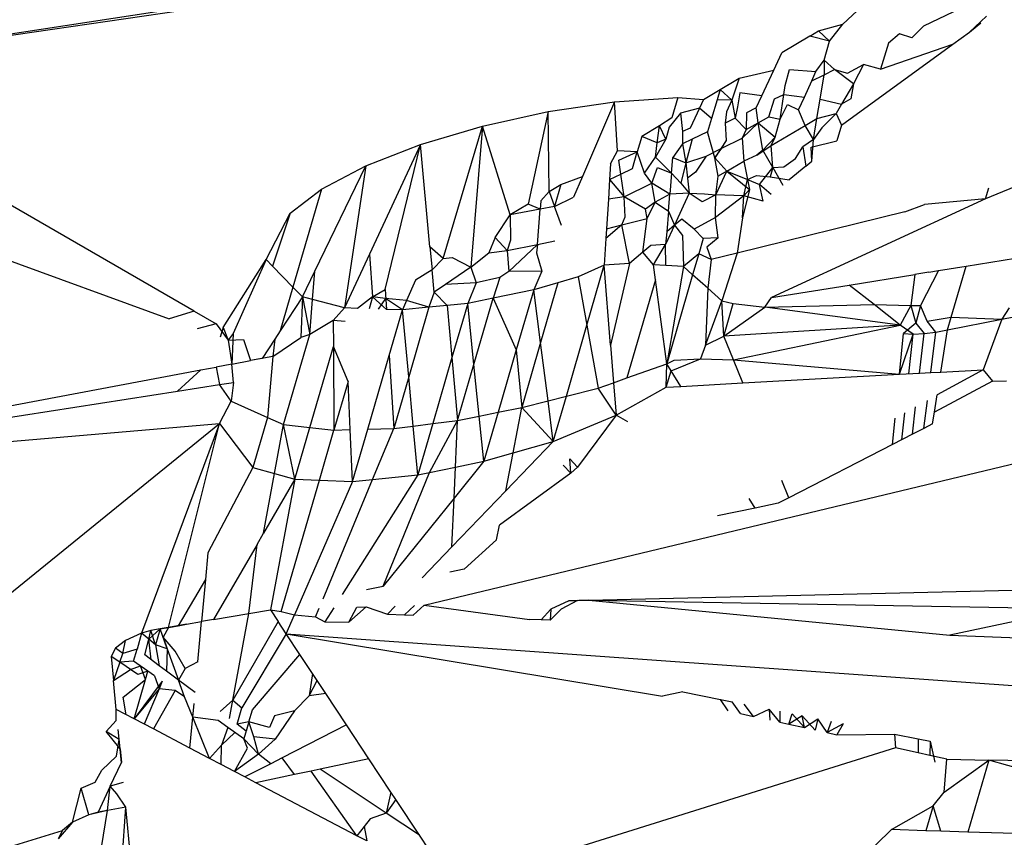
# Model space of a CAD drawing. Units: millimetres. Extents: x 23708 to 31629, y -2459 to 2524.
# Drawn here: x 26239 to 26242, y -589 to -586 of the extents above; entities that cross this region are included whole.
import ezdxf

# ---------------------------------------------------------------- set-up
doc = ezdxf.new("R2010")
doc.units = ezdxf.units.MM
doc.header["$MEASUREMENT"] = 0
doc.layers.add('Зона безопас', color=7, linetype='Continuous')
doc.layers.add('МАФЫ НАШИ', color=7, linetype='Continuous', lineweight=25)

# ---------------------------------------------------------------- blocks, each defined once
blk = doc.blocks.new('гнлгшд')
at = {"layer": 'МАФЫ НАШИ'}
for p, q in [((32011.6814, -2769.788), (32015.6248, -2769.1837)), ((32015.6159, -2769.2145), (32011.6814, -2769.788)), ((32015.6024, -2769.5395), (32015.3769, -2769.6477)), ((32015.1174, -2769.6411), (32015.1793, -2769.5832)), ((32015.5255, -2769.667), (32015.5803, -2769.6156)), ((32015.5255, -2769.667), (32015.5624, -2769.6368)), ((32015.0113, -2769.6797), (32015.0393, -2769.663)), ((32015.0393, -2769.663), (32015.1174, -2769.6411)), ((32015.0393, -2769.663), (32015.0747, -2769.6959)), ((32015.0747, -2769.6959), (32015.1174, -2769.6411)), ((32015.3769, -2769.6477), (32015.3398, -2769.6849)), ((32015.4715, -2769.7062), (32015.5255, -2769.667)), ((32015.0113, -2769.6797), (32014.9208, -2769.7337)), ((32015.0747, -2769.6959), (32015.0113, -2769.6797)), ((32015.0569, -2769.7572), (32015.0747, -2769.6959)), ((32015.2643, -2769.7028), (32015.239, -2769.7859)), ((32015.2999, -2769.6725), (32015.2643, -2769.7028)), ((32015.3398, -2769.6849), (32015.2999, -2769.6725)), ((32014.8948, -2769.7895), (32014.9208, -2769.7337)), ((32015.1127, -2769.9668), (32015.4715, -2769.7062)), ((32015.239, -2769.7859), (32015.4715, -2769.7062)), ((32015.0308, -2769.7937), (32015.0569, -2769.7572)), ((32015.091, -2769.7875), (32015.0569, -2769.7572)), ((32015.0569, -2769.7572), (32015.057, -2769.8042)), ((32014.7833, -2769.8157), (32014.8948, -2769.7895)), ((32014.8564, -2769.8722), (32014.8948, -2769.7895)), ((32014.9316, -2769.8384), (32014.9457, -2769.7876)), ((32014.9457, -2769.7876), (32015.0308, -2769.7937)), ((32015.0174, -2769.8235), (32015.0308, -2769.7937)), ((32015.057, -2769.8042), (32015.091, -2769.7875)), ((32015.1514, -2769.8335), (32015.091, -2769.7875)), ((32015.091, -2769.7875), (32015.1325, -2769.7996)), ((32015.1325, -2769.7996), (32015.184, -2769.7712)), ((32015.184, -2769.7712), (32015.1514, -2769.8335)), ((32015.239, -2769.7859), (32015.184, -2769.7712)), ((32014.7221, -2769.8522), (32014.7833, -2769.8157)), ((32014.7833, -2769.8157), (32014.7597, -2769.8859)), ((32014.9936, -2769.8766), (32015.0174, -2769.8235)), ((32015.0174, -2769.8235), (32015.057, -2769.8042)), ((32015.0441, -2769.8831), (32015.057, -2769.8042)), ((32014.6692, -2769.8837), (32014.7221, -2769.8522)), ((32014.7221, -2769.8522), (32014.7124, -2769.885)), ((32014.7221, -2769.8522), (32014.7542, -2769.833)), ((32014.7221, -2769.8522), (32014.7597, -2769.8859)), ((32014.7853, -2769.8626), (32014.7783, -2769.9074)), ((32014.8564, -2769.8722), (32014.7853, -2769.8626)), ((32014.9272, -2769.8676), (32014.9316, -2769.8384)), ((32015.1514, -2769.8335), (32015.1137, -2769.8988)), ((32015.1514, -2769.8335), (32015.1437, -2769.8813)), ((32014.168, -2769.9229), (32014.3826, -2769.891)), ((32014.3826, -2769.891), (32014.2788, -2770.1323)), ((32014.3826, -2769.891), (32014.5864, -2769.8775)), ((32014.3921, -2770.0491), (32014.3826, -2769.891)), ((32014.5864, -2769.8775), (32014.5672, -2769.9432)), ((32014.5864, -2769.8775), (32014.6692, -2769.8837)), ((32014.6692, -2769.8837), (32014.656, -2769.9116)), ((32014.7124, -2769.885), (32014.6945, -2769.9451)), ((32014.7597, -2769.8859), (32014.7124, -2769.885)), ((32014.7597, -2769.8859), (32014.7427, -2769.9234)), ((32014.7597, -2769.8859), (32014.7712, -2769.9439)), ((32014.8384, -2769.911), (32014.8564, -2769.8722)), ((32014.8793, -2769.9398), (32014.8975, -2769.8821)), ((32014.8975, -2769.8821), (32014.9272, -2769.8676)), ((32014.9152, -2769.9474), (32014.9272, -2769.8676)), ((32014.9272, -2769.8676), (32014.9936, -2769.8766)), ((32014.9752, -2769.9175), (32014.9936, -2769.8766)), ((32015.0339, -2769.9454), (32015.0441, -2769.8831)), ((32015.0441, -2769.8831), (32015.1137, -2769.8988)), ((32015.1437, -2769.8813), (32015.1137, -2769.8988)), ((32013.957, -2769.9693), (32014.168, -2769.9229)), ((32014.168, -2769.9229), (32014.1044, -2770.2207)), ((32014.1718, -2770.1805), (32014.168, -2769.9229)), ((32014.656, -2769.9116), (32014.5949, -2769.9281)), ((32014.656, -2769.9116), (32014.6255, -2769.9762)), ((32014.6945, -2769.9451), (32014.656, -2769.9116)), ((32014.7427, -2769.9234), (32014.738, -2769.9601)), ((32014.7783, -2769.9074), (32014.7712, -2769.9439)), ((32014.8384, -2769.911), (32014.807, -2769.9264)), ((32014.845, -2769.9588), (32014.8384, -2769.911)), ((32014.9152, -2769.9474), (32014.9393, -2769.8996)), ((32014.9393, -2769.8996), (32014.9752, -2769.9175)), ((32014.9958, -2769.9677), (32014.9752, -2769.9175)), ((32015.1137, -2769.8988), (32015.0964, -2769.9286)), ((32014.5672, -2769.9432), (32014.5271, -2769.9685)), ((32014.5949, -2769.9281), (32014.5586, -2769.9728)), ((32014.5949, -2769.9281), (32014.6014, -2769.987)), ((32014.6945, -2769.9451), (32014.6819, -2769.9876)), ((32014.7712, -2769.9439), (32014.738, -2769.9601)), ((32014.7712, -2769.9439), (32014.8062, -2769.9803)), ((32014.807, -2769.9264), (32014.8062, -2769.9803)), ((32014.845, -2769.9588), (32014.8793, -2769.9398)), ((32014.8793, -2769.9398), (32014.9152, -2769.9474)), ((32014.8991, -2770.0051), (32014.9152, -2769.9474)), ((32014.9958, -2769.9677), (32015.0339, -2769.9454)), ((32015.0229, -2770.0128), (32015.0339, -2769.9454)), ((32015.0339, -2769.9454), (32015.0964, -2769.9286)), ((32015.0964, -2769.9286), (32015.0496, -2769.9755)), ((32015.0964, -2769.9286), (32015.1127, -2769.9668)), ((32013.7568, -2770.0291), (32013.957, -2769.9693)), ((32013.83, -2770.396), (32013.957, -2769.9693)), ((32013.957, -2769.9693), (32013.919, -2770.4243)), ((32014.0461, -2770.2555), (32013.957, -2769.9693)), ((32014.5271, -2769.9685), (32014.4699, -2770.0027)), ((32014.5198, -2770.0238), (32014.5271, -2769.9685)), ((32014.5474, -2770.0113), (32014.5271, -2769.9685)), ((32014.5586, -2769.9728), (32014.5474, -2770.0113)), ((32014.6255, -2769.9762), (32014.6014, -2769.987)), ((32014.6014, -2769.987), (32014.6015, -2770.0269)), ((32014.6819, -2769.9876), (32014.6322, -2770.0119)), ((32014.7056, -2770.0721), (32014.6819, -2769.9876)), ((32014.738, -2769.9601), (32014.7418, -2770.016)), ((32014.7932, -2770.0083), (32014.845, -2769.9588)), ((32014.8062, -2769.9803), (32014.7932, -2770.0083)), ((32014.8062, -2769.9803), (32014.845, -2769.9588)), ((32014.8598, -2770.0471), (32014.845, -2769.9588)), ((32014.845, -2769.9588), (32014.8991, -2770.0051)), ((32014.8862, -2770.0317), (32014.9958, -2769.9677)), ((32015.0229, -2770.0128), (32014.9958, -2769.9677)), ((32015.0496, -2769.9755), (32015.0229, -2770.0128)), ((32015.1127, -2769.9668), (32015.0982, -2770.017)), ((32014.4699, -2770.0027), (32014.4553, -2770.0528)), ((32014.5198, -2770.0238), (32014.4699, -2770.0027)), ((32014.5474, -2770.0113), (32014.5137, -2770.0698)), ((32014.5474, -2770.0113), (32014.5198, -2770.0238)), ((32014.6322, -2770.0119), (32014.6015, -2770.0269)), ((32014.6322, -2770.0119), (32014.6123, -2770.0876)), ((32014.7418, -2770.016), (32014.7056, -2770.0721)), ((32014.7277, -2770.041), (32014.7932, -2770.0083)), ((32014.7277, -2770.041), (32014.7418, -2770.016)), ((32014.7932, -2770.0083), (32014.7988, -2770.0827)), ((32014.8991, -2770.0051), (32014.8598, -2770.0471)), ((32014.8862, -2770.0317), (32014.8991, -2770.0051)), ((32015.0229, -2770.0128), (32014.9891, -2770.0361)), ((32015.0158, -2770.0372), (32015.0982, -2770.017)), ((32015.0176, -2770.083), (32015.0229, -2770.0128)), ((32013.581, -2770.0977), (32013.7568, -2770.0291)), ((32013.7568, -2770.0291), (32013.5931, -2770.3825)), ((32013.6433, -2770.4958), (32013.7568, -2770.0291)), ((32013.7878, -2770.358), (32013.7568, -2770.0291)), ((32014.3697, -2770.0914), (32014.3921, -2770.0491)), ((32014.4553, -2770.0528), (32014.3921, -2770.0491)), ((32014.3964, -2770.0794), (32014.4553, -2770.0528)), ((32014.4399, -2770.1059), (32014.4553, -2770.0528)), ((32014.479, -2770.1214), (32014.4553, -2770.0528)), ((32014.5137, -2770.0698), (32014.5198, -2770.0238)), ((32014.6015, -2770.0269), (32014.5702, -2770.0709)), ((32014.6015, -2770.0269), (32014.6123, -2770.0876)), ((32014.6773, -2770.0661), (32014.7277, -2770.041)), ((32014.7056, -2770.0721), (32014.7277, -2770.041)), ((32014.8402, -2770.0637), (32014.8862, -2770.0317)), ((32014.8598, -2770.0471), (32014.8402, -2770.0637)), ((32014.8918, -2770.1033), (32014.8598, -2770.0471)), ((32014.8918, -2770.1033), (32014.8862, -2770.0317)), ((32014.9648, -2770.0742), (32014.9891, -2770.0361)), ((32014.9891, -2770.0361), (32014.9978, -2770.0992)), ((32015.0176, -2770.083), (32015.0158, -2770.0372)), ((32014.4027, -2770.1241), (32014.3964, -2770.0794)), ((32014.479, -2770.1214), (32014.5137, -2770.0698)), ((32014.5137, -2770.0698), (32014.566, -2770.1216)), ((32014.566, -2770.1216), (32014.5702, -2770.0709)), ((32014.5702, -2770.0709), (32014.6123, -2770.0876)), ((32014.6123, -2770.0876), (32014.6773, -2770.0661)), ((32014.6773, -2770.0661), (32014.6429, -2770.1184)), ((32014.7162, -2770.131), (32014.7056, -2770.0721)), ((32014.7056, -2770.0721), (32014.7437, -2770.1149)), ((32014.7437, -2770.1149), (32014.7988, -2770.0827)), ((32014.8402, -2770.0637), (32014.7988, -2770.0827)), ((32014.7988, -2770.0827), (32014.8106, -2770.142)), ((32014.9276, -2770.1012), (32014.9648, -2770.0742)), ((32014.9978, -2770.0992), (32015.0176, -2770.083)), ((32011.5918, -2770.096), (32012.948, -2770.59)), ((32013.4171, -2770.4374), (32013.581, -2770.0977)), ((32013.4383, -2770.1724), (32013.581, -2770.0977)), ((32013.581, -2770.0977), (32013.513, -2770.5553)), ((32014.3697, -2770.0914), (32014.3664, -2770.1418)), ((32014.4027, -2770.1241), (32014.4399, -2770.1059)), ((32014.5027, -2770.1532), (32014.5208, -2770.1027)), ((32014.5208, -2770.1027), (32014.566, -2770.1216)), ((32014.6123, -2770.0876), (32014.5954, -2770.1535)), ((32014.6123, -2770.0876), (32014.6177, -2770.137)), ((32014.7086, -2770.1905), (32014.7437, -2770.1149)), ((32014.7437, -2770.1149), (32014.7162, -2770.131)), ((32014.7437, -2770.1149), (32014.817, -2770.174)), ((32014.7437, -2770.1149), (32014.8106, -2770.142)), ((32014.8495, -2770.158), (32014.8918, -2770.1033)), ((32014.8918, -2770.1033), (32014.8832, -2770.1335)), ((32014.8918, -2770.1033), (32014.9276, -2770.1012)), ((32014.8918, -2770.1033), (32014.9243, -2770.1594)), ((32014.9978, -2770.0992), (32014.945, -2770.1424)), ((32014.2095, -2770.158), (32014.2788, -2770.1323)), ((32014.2788, -2770.1323), (32014.2503, -2770.1986)), ((32014.3664, -2770.1418), (32014.3624, -2770.2048)), ((32014.3664, -2770.1418), (32014.4027, -2770.1241)), ((32014.3664, -2770.1418), (32014.4132, -2770.1979)), ((32014.4132, -2770.1979), (32014.4027, -2770.1241)), ((32014.5027, -2770.1532), (32014.479, -2770.1214)), ((32014.566, -2770.1216), (32014.5604, -2770.1891)), ((32014.566, -2770.1216), (32014.5954, -2770.1535)), ((32014.6429, -2770.1184), (32014.6177, -2770.137)), ((32014.6177, -2770.137), (32014.623, -2770.1854)), ((32014.7086, -2770.1905), (32014.7162, -2770.131)), ((32014.7989, -2770.1947), (32014.8106, -2770.142)), ((32014.8106, -2770.142), (32014.8392, -2770.1284)), ((32014.8106, -2770.142), (32014.817, -2770.174)), ((32014.8106, -2770.142), (32014.8495, -2770.158)), ((32014.8392, -2770.1284), (32014.8832, -2770.1335)), ((32014.8832, -2770.1335), (32014.945, -2770.1424)), ((32013.0289, -2770.5656), (32012.35, -2770.1738)), ((32013.3375, -2770.2503), (32013.4383, -2770.1724)), ((32013.4383, -2770.1724), (32013.3465, -2770.4882)), ((32014.1718, -2770.1805), (32014.2095, -2770.158)), ((32014.2095, -2770.158), (32014.189, -2770.2285)), ((32014.4132, -2770.1979), (32014.5027, -2770.1532)), ((32014.5127, -2770.2145), (32014.5027, -2770.1532)), ((32014.5604, -2770.1891), (32014.5027, -2770.1532)), ((32014.5954, -2770.1535), (32014.623, -2770.1854)), ((32014.817, -2770.174), (32014.7944, -2770.2647)), ((32014.817, -2770.174), (32014.7989, -2770.1947)), ((32014.8868, -2770.1901), (32014.8495, -2770.158)), ((32014.8609, -2770.2114), (32014.8495, -2770.158)), ((32015.7109, -2770.1491), (32015.5774, -2770.2037)), ((32015.5774, -2770.2037), (32015.5876, -2770.1685)), ((32014.1449, -2770.2108), (32014.1427, -2770.2373)), ((32014.1718, -2770.1805), (32014.1449, -2770.2108)), ((32014.1718, -2770.1805), (32014.189, -2770.2285)), ((32014.189, -2770.2285), (32014.2503, -2770.1986)), ((32014.3624, -2770.2048), (32014.3562, -2770.3003)), ((32014.4132, -2770.1979), (32014.3624, -2770.2048)), ((32014.4816, -2770.2375), (32014.4132, -2770.1979)), ((32014.4169, -2770.2624), (32014.4132, -2770.1979)), ((32014.5604, -2770.1891), (32014.5127, -2770.2145)), ((32014.5558, -2770.2439), (32014.5604, -2770.1891)), ((32014.623, -2770.1854), (32014.5604, -2770.1891)), ((32014.623, -2770.1854), (32014.6037, -2770.2272)), ((32014.623, -2770.1854), (32014.672, -2770.188)), ((32014.6647, -2770.2132), (32014.623, -2770.1854)), ((32014.7086, -2770.1905), (32014.6647, -2770.2132)), ((32014.672, -2770.188), (32014.7086, -2770.1905)), ((32014.7076, -2770.2637), (32014.7086, -2770.1905)), ((32014.7989, -2770.1947), (32014.7076, -2770.2637)), ((32014.7661, -2770.193), (32014.7086, -2770.1905)), ((32014.7989, -2770.1947), (32014.7661, -2770.193)), ((32014.7944, -2770.2647), (32014.7989, -2770.1947)), ((32014.8609, -2770.2114), (32014.7989, -2770.1947)), ((32015.5774, -2770.2037), (32014.8882, -2770.5217)), ((32015.5774, -2770.2037), (32015.38, -2770.2219)), ((32014.1044, -2770.2207), (32014.0461, -2770.2555)), ((32014.1427, -2770.2373), (32014.0461, -2770.2555)), ((32014.1427, -2770.2373), (32014.1044, -2770.2207)), ((32014.1336, -2770.3505), (32014.1427, -2770.2373)), ((32014.189, -2770.2285), (32014.1427, -2770.2373)), ((32014.2112, -2770.2895), (32014.189, -2770.2285)), ((32014.5127, -2770.2145), (32014.4816, -2770.2375)), ((32014.4875, -2770.2678), (32014.4816, -2770.2375)), ((32014.4875, -2770.2678), (32014.5127, -2770.2145)), ((32014.5127, -2770.2145), (32014.5558, -2770.2439)), ((32014.6037, -2770.2272), (32014.5753, -2770.2892)), ((32015.317, -2770.2461), (32015.38, -2770.2219)), ((32013.2601, -2770.3995), (32013.3375, -2770.2503)), ((32013.3375, -2770.2503), (32013.2806, -2770.4205)), ((32013.9979, -2770.329), (32014.0461, -2770.2555)), ((32014.0461, -2770.2555), (32014.0477, -2770.3366)), ((32014.4056, -2770.2881), (32014.4169, -2770.2624)), ((32014.4056, -2770.2881), (32014.4875, -2770.2678)), ((32014.4734, -2770.376), (32014.4875, -2770.2678)), ((32014.5558, -2770.2439), (32014.5502, -2770.3105)), ((32014.5558, -2770.2439), (32014.5753, -2770.2892)), ((32014.5991, -2770.2689), (32014.5753, -2770.2892)), ((32014.6391, -2770.3011), (32014.5991, -2770.2689)), ((32014.7076, -2770.2637), (32014.6391, -2770.3011)), ((32014.7164, -2770.3297), (32014.7076, -2770.2637)), ((32015.317, -2770.2461), (32014.7777, -2770.379)), ((32014.7944, -2770.2647), (32014.7777, -2770.379)), ((32014.4056, -2770.2881), (32014.3542, -2770.3316)), ((32014.3562, -2770.3003), (32014.3542, -2770.3316)), ((32014.3562, -2770.3003), (32014.4056, -2770.2881)), ((32014.4307, -2770.4122), (32014.4056, -2770.2881)), ((32014.5753, -2770.2892), (32014.5468, -2770.3515)), ((32014.5753, -2770.2892), (32014.5502, -2770.3105)), ((32014.5753, -2770.2892), (32014.6008, -2770.322)), ((32014.6391, -2770.3011), (32014.6675, -2770.3322)), ((32013.9979, -2770.329), (32013.9775, -2770.3777)), ((32014.036, -2770.3704), (32013.9979, -2770.329)), ((32014.0477, -2770.3366), (32014.036, -2770.3704)), ((32014.3542, -2770.3316), (32014.3486, -2770.4176)), ((32014.5502, -2770.3105), (32014.5468, -2770.3515)), ((32014.6008, -2770.322), (32014.6041, -2770.4217)), ((32014.6675, -2770.3322), (32014.6532, -2770.3815)), ((32014.7164, -2770.3297), (32014.6675, -2770.3322)), ((32014.7164, -2770.3297), (32014.6799, -2770.3592)), ((32013.83, -2770.396), (32013.7878, -2770.358)), ((32013.7878, -2770.358), (32013.7948, -2770.4323)), ((32014.036, -2770.3704), (32014.1336, -2770.3505)), ((32014.1336, -2770.3505), (32014.0422, -2770.4376)), ((32014.1336, -2770.3505), (32014.1314, -2770.3781)), ((32014.1336, -2770.3505), (32014.1898, -2770.3391)), ((32014.4991, -2770.354), (32014.4734, -2770.376)), ((32014.5468, -2770.3515), (32014.4991, -2770.354)), ((32014.5076, -2770.4164), (32014.5468, -2770.3515)), ((32014.5471, -2770.4186), (32014.5468, -2770.3515)), ((32014.6799, -2770.3592), (32014.693, -2770.3998)), ((32013.1213, -2770.6189), (32013.2601, -2770.3995)), ((32013.2601, -2770.3995), (32013.1543, -2770.638)), ((32013.2806, -2770.4205), (32013.2601, -2770.3995)), ((32013.5931, -2770.3825), (32013.513, -2770.5553)), ((32013.5931, -2770.3825), (32013.6031, -2770.5198)), ((32013.7948, -2770.4323), (32013.83, -2770.396)), ((32013.83, -2770.396), (32013.8593, -2770.3924)), ((32013.8593, -2770.3924), (32013.919, -2770.4243)), ((32013.919, -2770.4243), (32013.9775, -2770.3777)), ((32013.9775, -2770.3777), (32014.036, -2770.3704)), ((32014.036, -2770.3704), (32014.0422, -2770.4376)), ((32014.1314, -2770.3781), (32014.1476, -2770.4373)), ((32014.4734, -2770.376), (32014.4307, -2770.4122)), ((32014.5076, -2770.4164), (32014.4734, -2770.376)), ((32014.6532, -2770.3815), (32014.6041, -2770.4217)), ((32014.6532, -2770.3815), (32014.6338, -2770.4483)), ((32014.693, -2770.3998), (32014.6532, -2770.3815)), ((32014.693, -2770.3998), (32014.683, -2770.4922)), ((32014.7777, -2770.379), (32014.693, -2770.3998)), ((32014.7777, -2770.379), (32014.7279, -2770.5322)), ((32015.5143, -2770.421), (32015.6738, -2770.3947)), ((32013.2806, -2770.4205), (32013.3465, -2770.4882)), ((32013.7948, -2770.4323), (32013.7409, -2770.4658)), ((32013.8016, -2770.5042), (32013.7948, -2770.4323)), ((32013.919, -2770.4243), (32013.8376, -2770.4797)), ((32013.919, -2770.4243), (32013.9371, -2770.4742)), ((32014.3486, -2770.4176), (32014.265, -2770.4554)), ((32014.2928, -2770.6113), (32014.3486, -2770.4176)), ((32014.4307, -2770.4122), (32014.3486, -2770.4176)), ((32014.3694, -2770.6751), (32014.3486, -2770.4176)), ((32014.4307, -2770.4122), (32014.3694, -2770.6751)), ((32014.5141, -2770.4644), (32014.5076, -2770.4164)), ((32014.5471, -2770.4186), (32014.5076, -2770.4164)), ((32014.6041, -2770.4217), (32014.5471, -2770.4186)), ((32014.6041, -2770.4217), (32014.5506, -2770.7352)), ((32014.6338, -2770.4483), (32014.6041, -2770.4217)), ((32015.4256, -2770.4352), (32015.5143, -2770.421)), ((32015.4665, -2770.5855), (32015.5143, -2770.421)), ((32013.3773, -2770.5198), (32013.4171, -2770.4374)), ((32013.4098, -2770.5283), (32013.4171, -2770.4374)), ((32014.0125, -2770.4574), (32013.9371, -2770.4742)), ((32014.0125, -2770.4574), (32013.9914, -2770.5238)), ((32014.0422, -2770.4376), (32014.0125, -2770.4574)), ((32014.1476, -2770.4373), (32014.0422, -2770.4376)), ((32014.1476, -2770.4373), (32014.1218, -2770.4972)), ((32014.265, -2770.4554), (32014.1998, -2770.4744)), ((32014.265, -2770.4554), (32014.2928, -2770.6113)), ((32014.5141, -2770.4644), (32014.4222, -2770.7809)), ((32014.5506, -2770.7352), (32014.5141, -2770.4644)), ((32014.6338, -2770.4483), (32014.5506, -2770.7352)), ((32014.683, -2770.4922), (32014.6338, -2770.4483)), ((32015.1383, -2770.4815), (32015.3497, -2770.4475)), ((32015.3497, -2770.4475), (32015.3366, -2770.547)), ((32015.3942, -2770.4403), (32015.3497, -2770.4475)), ((32015.4256, -2770.4352), (32015.3673, -2770.5478)), ((32015.3942, -2770.4403), (32015.4256, -2770.4352)), ((32013.3465, -2770.4882), (32013.3055, -2770.6294)), ((32013.3465, -2770.4882), (32013.3773, -2770.5198)), ((32013.6031, -2770.5198), (32013.6433, -2770.4958)), ((32013.6433, -2770.4958), (32013.6473, -2770.56)), ((32013.7409, -2770.4658), (32013.7123, -2770.5313)), ((32013.8376, -2770.4797), (32013.8016, -2770.5042)), ((32013.9371, -2770.4742), (32013.8376, -2770.4797)), ((32013.9371, -2770.4742), (32013.9093, -2770.5406)), ((32014.1998, -2770.4744), (32014.1218, -2770.4972)), ((32014.1998, -2770.4744), (32014.1438, -2770.6671)), ((32014.683, -2770.4922), (32014.6749, -2770.6749)), ((32014.7279, -2770.5322), (32014.683, -2770.4922)), ((32014.8882, -2770.5217), (32015.1383, -2770.4815)), ((32015.218, -2770.5441), (32015.1383, -2770.4815)), ((32013.3773, -2770.5198), (32013.3055, -2770.6294)), ((32013.3773, -2770.5198), (32013.3718, -2770.6507)), ((32013.4098, -2770.5283), (32013.3773, -2770.5198)), ((32013.3773, -2770.5198), (32013.4008, -2770.6405)), ((32013.4008, -2770.6405), (32013.4098, -2770.5283)), ((32013.513, -2770.5553), (32013.4098, -2770.5283)), ((32013.6031, -2770.5198), (32013.5543, -2770.5568)), ((32013.6031, -2770.5198), (32013.592, -2770.5581)), ((32013.6473, -2770.56), (32013.6031, -2770.5198)), ((32013.6451, -2770.5252), (32013.6031, -2770.5198)), ((32013.6451, -2770.5252), (32013.6207, -2770.5591)), ((32013.6991, -2770.5618), (32013.6451, -2770.5252)), ((32013.7123, -2770.5313), (32013.6451, -2770.5252)), ((32013.8016, -2770.5042), (32013.7844, -2770.5532)), ((32013.8016, -2770.5042), (32013.8436, -2770.5472)), ((32013.9914, -2770.5238), (32013.9093, -2770.5406)), ((32013.9294, -2770.7375), (32013.9914, -2770.5238)), ((32014.1218, -2770.4972), (32013.9914, -2770.5238)), ((32013.9914, -2770.5238), (32014.0658, -2770.6898)), ((32014.1218, -2770.4972), (32014.0658, -2770.6898)), ((32014.1438, -2770.6671), (32014.1218, -2770.4972)), ((32014.8658, -2770.5534), (32014.8882, -2770.5217)), ((32013.513, -2770.5553), (32013.4764, -2770.5954)), ((32013.5543, -2770.5568), (32013.513, -2770.5553)), ((32013.6991, -2770.5618), (32013.6473, -2770.56)), ((32013.7123, -2770.5313), (32013.6991, -2770.5618)), ((32013.7844, -2770.5532), (32013.6991, -2770.5618)), ((32013.7844, -2770.5532), (32013.7123, -2770.5313)), ((32013.7844, -2770.5532), (32013.7193, -2770.7777)), ((32013.8436, -2770.5472), (32013.7844, -2770.5532)), ((32013.9093, -2770.5406), (32013.8436, -2770.5472)), ((32013.8436, -2770.5472), (32013.8587, -2770.7147)), ((32013.9093, -2770.5406), (32013.8587, -2770.7147)), ((32013.9294, -2770.7375), (32013.9093, -2770.5406)), ((32014.6749, -2770.6749), (32014.7279, -2770.5322)), ((32014.7343, -2770.6461), (32014.7279, -2770.5322)), ((32014.7279, -2770.5322), (32014.7647, -2770.5416)), ((32014.7343, -2770.6461), (32014.7647, -2770.5416)), ((32014.7343, -2770.6461), (32014.8658, -2770.5534)), ((32014.7647, -2770.5416), (32014.8658, -2770.5534)), ((32014.8658, -2770.5534), (32015.218, -2770.5441)), ((32015.3023, -2770.6104), (32014.8658, -2770.5534)), ((32015.3023, -2770.6104), (32015.218, -2770.5441)), ((32015.218, -2770.5441), (32015.3366, -2770.547)), ((32015.3366, -2770.547), (32015.3023, -2770.6104)), ((32015.3366, -2770.547), (32015.3531, -2770.6042)), ((32015.3366, -2770.547), (32015.3673, -2770.5478)), ((32015.3673, -2770.5478), (32015.3531, -2770.6042)), ((32015.3888, -2770.5984), (32015.3673, -2770.5478)), ((32015.6535, -2770.5547), (32015.6293, -2770.5919)), ((32013.0289, -2770.5656), (32012.948, -2770.59)), ((32013.0289, -2770.5656), (32013.0993, -2770.6062)), ((32013.6565, -2770.7085), (32013.6991, -2770.5618)), ((32013.7193, -2770.7777), (32013.6991, -2770.5618)), ((32015.3888, -2770.5984), (32015.4665, -2770.5855)), ((32015.4549, -2770.6254), (32015.4665, -2770.5855)), ((32015.4549, -2770.6254), (32015.6293, -2770.5919)), ((32015.4665, -2770.5855), (32015.6293, -2770.5919)), ((32015.6293, -2770.5919), (32015.5693, -2770.7543)), ((32015.6293, -2770.5919), (32015.7065, -2770.577)), ((32013.0993, -2770.6062), (32013.0377, -2770.6226)), ((32013.0993, -2770.6062), (32013.1377, -2770.659)), ((32013.1213, -2770.6189), (32013.1123, -2770.6498)), ((32013.1213, -2770.6189), (32013.1377, -2770.659)), ((32013.4764, -2770.5954), (32013.4008, -2770.6405)), ((32013.4764, -2770.5954), (32013.4769, -2770.6796)), ((32013.515, -2770.5992), (32013.4764, -2770.5954)), ((32014.227, -2770.8396), (32014.2928, -2770.6113)), ((32014.2928, -2770.6113), (32014.3291, -2770.814)), ((32015.3023, -2770.6104), (32014.7343, -2770.6461)), ((32014.7651, -2770.7229), (32015.3023, -2770.6104)), ((32015.3442, -2770.6398), (32015.3023, -2770.6104)), ((32015.3531, -2770.6042), (32015.3129, -2770.6377)), ((32015.3531, -2770.6042), (32015.3798, -2770.6381)), ((32015.4174, -2770.6331), (32015.3888, -2770.5984)), ((32013.1543, -2770.638), (32013.1377, -2770.659)), ((32013.1543, -2770.638), (32013.1492, -2770.7364)), ((32013.2817, -2770.7115), (32013.3718, -2770.6507)), ((32013.3055, -2770.6294), (32013.2885, -2770.6555)), ((32013.3164, -2770.9309), (32013.4008, -2770.6405)), ((32013.4008, -2770.6405), (32013.3718, -2770.6507)), ((32014.6749, -2770.6749), (32014.7343, -2770.6461)), ((32014.7651, -2770.7229), (32014.7343, -2770.6461)), ((32015.3, -2770.7692), (32015.3129, -2770.6377)), ((32015.3, -2770.7692), (32015.3442, -2770.6398)), ((32015.3129, -2770.6377), (32015.3442, -2770.6398)), ((32015.3303, -2770.7675), (32015.3442, -2770.6398)), ((32015.3442, -2770.6398), (32015.3798, -2770.6381)), ((32015.3648, -2770.7656), (32015.3798, -2770.6381)), ((32015.3798, -2770.6381), (32015.4174, -2770.6331)), ((32015.401, -2770.7636), (32015.4174, -2770.6331)), ((32015.4174, -2770.6331), (32015.4549, -2770.6254)), ((32015.4332, -2770.7618), (32015.4549, -2770.6254)), ((32013.1377, -2770.659), (32013.1872, -2770.6569)), ((32013.1377, -2770.659), (32013.1492, -2770.7364)), ((32013.1872, -2770.6569), (32013.2101, -2770.725)), ((32013.2885, -2770.6555), (32013.2476, -2770.7179)), ((32013.2885, -2770.6555), (32013.2817, -2770.7115)), ((32013.4012, -2770.9402), (32013.4769, -2770.6796)), ((32013.4769, -2770.6796), (32013.4786, -2770.9487)), ((32013.5239, -2770.7926), (32013.4769, -2770.6796)), ((32014.1438, -2770.6671), (32014.0832, -2770.8757)), ((32014.1681, -2770.8544), (32014.1438, -2770.6671)), ((32014.3694, -2770.6751), (32014.3791, -2770.7962)), ((32014.6749, -2770.6749), (32014.6586, -2770.7188)), ((32013.2817, -2770.7115), (32013.2101, -2770.725)), ((32013.2476, -2770.7179), (32013.2101, -2770.725)), ((32013.2817, -2770.7115), (32013.2645, -2770.9078)), ((32013.5876, -2770.9459), (32013.6565, -2770.7085)), ((32013.6565, -2770.7085), (32013.6711, -2770.9437)), ((32013.8587, -2770.7147), (32013.7968, -2770.9281)), ((32013.8587, -2770.7147), (32013.877, -2770.9181)), ((32014.0658, -2770.6898), (32014.0073, -2770.8913)), ((32014.0658, -2770.6898), (32014.0832, -2770.8757)), ((32014.5643, -2770.7575), (32014.6586, -2770.7188)), ((32014.574, -2770.7238), (32014.6586, -2770.7188)), ((32014.6586, -2770.7188), (32014.7651, -2770.7229)), ((32013.0494, -2770.7552), (32013.0993, -2770.7458)), ((32013.1492, -2770.7364), (32013.0993, -2770.7458)), ((32013.0993, -2770.7458), (32013.1103, -2770.8022)), ((32013.1492, -2770.7364), (32013.2101, -2770.725)), ((32013.1555, -2770.7952), (32013.1492, -2770.7364)), ((32013.877, -2770.9181), (32013.9294, -2770.7375)), ((32013.9465, -2770.9038), (32013.9294, -2770.7375)), ((32014.4222, -2770.7809), (32014.5506, -2770.7352)), ((32014.5488, -2770.8107), (32014.5506, -2770.7352)), ((32014.5506, -2770.7352), (32014.574, -2770.7238)), ((32014.5643, -2770.7575), (32014.5506, -2770.7352)), ((32014.7949, -2770.7971), (32014.7651, -2770.7229)), ((32014.7651, -2770.7229), (32015.3, -2770.7692)), ((32011.3049, -2771.0833), (32013.0494, -2770.7552)), ((32013.0494, -2770.7552), (32012.9745, -2770.8233)), ((32013.7193, -2770.7777), (32013.6711, -2770.9437)), ((32013.7341, -2770.9359), (32013.7193, -2770.7777)), ((32014.3791, -2770.7962), (32014.4222, -2770.7809)), ((32014.5488, -2770.8107), (32014.5643, -2770.7575)), ((32014.5953, -2770.8082), (32014.5643, -2770.7575)), ((32014.7949, -2770.7971), (32015.3, -2770.7692)), ((32015.3, -2770.7692), (32015.3648, -2770.7656)), ((32015.3648, -2770.7656), (32015.401, -2770.7636)), ((32015.401, -2770.7636), (32015.4332, -2770.7618)), ((32015.5693, -2770.7543), (32015.4215, -2770.8357)), ((32015.4332, -2770.7618), (32015.5693, -2770.7543)), ((32015.5693, -2770.7543), (32015.599, -2770.7912)), ((32012.9745, -2770.8233), (32013.1103, -2770.8022)), ((32013.1103, -2770.8022), (32013.1555, -2770.7952)), ((32013.1473, -2770.8558), (32013.1103, -2770.8022)), ((32013.1555, -2770.7952), (32013.1473, -2770.8558)), ((32013.5239, -2770.7926), (32013.4786, -2770.9487)), ((32013.531, -2770.9473), (32013.5239, -2770.7926)), ((32013.7689, -2771.5129), (32016.7091, -2770.8069)), ((32014.3291, -2770.814), (32014.3791, -2770.7962)), ((32014.3791, -2770.7962), (32014.3875, -2770.9005)), ((32014.3875, -2770.9005), (32014.5488, -2770.8107)), ((32014.5488, -2770.8107), (32014.5953, -2770.8082)), ((32014.5953, -2770.8082), (32014.7949, -2770.7971)), ((32015.599, -2770.7912), (32015.4127, -2770.8909)), ((32015.599, -2770.7912), (32015.6446, -2770.79)), ((32011.3049, -2771.0833), (32012.9745, -2770.8233)), ((32014.1681, -2770.8544), (32014.227, -2770.8396)), ((32014.1851, -2770.9851), (32014.227, -2770.8396)), ((32014.227, -2770.8396), (32014.3291, -2770.814)), ((32014.3875, -2770.9005), (32014.3291, -2770.814)), ((32015.4127, -2770.8909), (32015.4215, -2770.8357)), ((32013.1105, -2770.9275), (32013.1473, -2770.8558)), ((32013.1473, -2770.8558), (32013.2645, -2770.9078)), ((32014.0073, -2770.8913), (32014.0832, -2770.8757)), ((32014.0554, -2771.0223), (32014.0832, -2770.8757)), ((32014.0832, -2770.8757), (32014.1681, -2770.8544)), ((32014.1851, -2770.9851), (32014.0832, -2770.8757)), ((32014.1851, -2770.9851), (32014.1681, -2770.8544)), ((32015.3415, -2770.9622), (32015.352, -2770.8739)), ((32015.3784, -2770.9433), (32015.3898, -2770.8531)), ((32013.2645, -2770.9078), (32013.2175, -2771.0697)), ((32013.2645, -2770.9078), (32013.3164, -2770.9309)), ((32013.877, -2770.9181), (32013.9465, -2770.9038)), ((32013.9465, -2770.9038), (32014.0073, -2770.8913)), ((32013.9614, -2771.0493), (32013.9465, -2770.9038)), ((32014.0073, -2770.8913), (32013.9614, -2771.0493)), ((32014.1851, -2770.9851), (32014.3875, -2770.9005)), ((32014.3875, -2770.9005), (32014.2626, -2771.0684)), ((32014.4253, -2770.9219), (32014.3875, -2770.9005)), ((32015.3073, -2770.9798), (32015.3167, -2770.8934)), ((32015.4067, -2770.9288), (32015.4127, -2770.8909)), ((32010.8076, -2772.7952), (32013.1105, -2770.9275)), ((32011.3049, -2771.0833), (32013.1105, -2770.9275)), ((32013.1105, -2770.9275), (32012.8592, -2771.6034)), ((32012.9453, -2771.5845), (32013.1105, -2770.9275)), ((32013.1105, -2770.9275), (32013.2175, -2771.0697)), ((32013.2873, -2771.0889), (32013.3164, -2770.9309)), ((32013.3527, -2771.1068), (32013.3164, -2770.9309)), ((32013.3164, -2770.9309), (32013.4012, -2770.9402)), ((32013.3527, -2771.1068), (32013.4012, -2770.9402)), ((32013.4012, -2770.9402), (32013.4786, -2770.9487)), ((32013.6711, -2770.9437), (32013.7341, -2770.9359)), ((32013.7341, -2770.9359), (32013.7968, -2770.9281)), ((32013.7489, -2771.0933), (32013.7341, -2770.9359)), ((32013.7968, -2770.9281), (32013.7489, -2771.0933)), ((32013.7867, -2771.0855), (32013.877, -2770.9181)), ((32013.7968, -2770.9281), (32013.877, -2770.9181)), ((32013.8702, -2771.0682), (32013.877, -2770.9181)), ((32015.2778, -2770.995), (32015.2861, -2770.9102)), ((32015.4067, -2770.9288), (32015.3784, -2770.9433)), ((32013.4316, -2771.11), (32013.4786, -2770.9487)), ((32013.4786, -2770.9487), (32013.531, -2770.9473)), ((32013.5387, -2771.1143), (32013.531, -2770.9473)), ((32013.5387, -2771.1143), (32013.5876, -2770.9459)), ((32013.5876, -2770.9459), (32013.6711, -2770.9437)), ((32013.6029, -2771.1079), (32013.6711, -2770.9437)), ((32015.3415, -2770.9622), (32015.2778, -2770.995)), ((32015.3784, -2770.9433), (32015.3415, -2770.9622)), ((32014.1851, -2770.9851), (32014.0324, -2771.1442)), ((32014.0554, -2771.0223), (32014.1851, -2770.9851)), ((32015.2778, -2770.995), (32014.9431, -2771.1669)), ((32013.9614, -2771.0493), (32014.0554, -2771.0223)), ((32014.0324, -2771.1442), (32014.0554, -2771.0223)), ((32013.9614, -2771.0493), (32013.8657, -2771.1679)), ((32013.8702, -2771.0682), (32013.9614, -2771.0493)), ((32014.2418, -2771.0872), (32014.2164, -2771.062)), ((32014.2626, -2771.0684), (32014.2378, -2771.0418)), ((32014.2418, -2771.0872), (32014.2378, -2771.0418)), ((32013.2175, -2771.0697), (32013.0724, -2771.3441)), ((32013.2175, -2771.0697), (32013.2873, -2771.0889)), ((32013.2521, -2771.2806), (32013.2873, -2771.0889)), ((32013.2873, -2771.0889), (32013.3527, -2771.1068)), ((32013.7489, -2771.0933), (32013.5046, -2771.479)), ((32013.6029, -2771.1079), (32013.7489, -2771.0933)), ((32013.6369, -2771.4513), (32013.7867, -2771.0855)), ((32013.7489, -2771.0933), (32013.7867, -2771.0855)), ((32013.7867, -2771.0855), (32013.8702, -2771.0682)), ((32013.8657, -2771.1679), (32013.8702, -2771.0682)), ((32014.2418, -2771.0872), (32014.0113, -2771.2555)), ((32014.2626, -2771.0684), (32014.2418, -2771.0872)), ((32013.3527, -2771.1068), (32013.2521, -2771.2806)), ((32013.3527, -2771.1068), (32013.2739, -2771.5274)), ((32013.3084, -2771.5329), (32013.4316, -2771.11)), ((32013.5387, -2771.1143), (32013.3512, -2771.5445)), ((32013.3527, -2771.1068), (32013.4316, -2771.11)), ((32013.4316, -2771.11), (32013.5387, -2771.1143)), ((32013.4435, -2771.4919), (32013.6029, -2771.1079)), ((32013.5387, -2771.1143), (32013.6029, -2771.1079)), ((32014.9431, -2771.1669), (32014.9208, -2771.1113)), ((32014.0324, -2771.1442), (32013.8586, -2771.3253)), ((32013.8657, -2771.1679), (32013.6369, -2771.4513)), ((32013.8586, -2771.3253), (32013.8657, -2771.1679)), ((32014.835, -2771.2), (32014.816, -2771.1689)), ((32014.9087, -2771.1845), (32014.835, -2771.2)), ((32014.9431, -2771.1669), (32014.9087, -2771.1845)), ((32014.835, -2771.2), (32014.7133, -2771.2255)), ((32014.0024, -2771.3027), (32014.0113, -2771.2555)), ((32013.2309, -2771.3173), (32013.2521, -2771.2806)), ((32013.2309, -2771.3173), (32013.0908, -2771.5592)), ((32013.2046, -2771.5394), (32013.2309, -2771.3173)), ((32014.0024, -2771.3027), (32013.8982, -2771.3965)), ((32013.0724, -2771.3441), (32013.0645, -2771.4305)), ((32013.8586, -2771.3253), (32013.7631, -2771.4248)), ((32013.8982, -2771.3965), (32013.8515, -2771.4063)), ((32013.0645, -2771.4305), (32012.977, -2771.579)), ((32013.0645, -2771.4305), (32013.0521, -2771.5659)), ((32013.5831, -2771.4626), (32013.6369, -2771.4513)), ((32014.2999, -2771.4972), (32016.207, -2771.4511)), ((32014.2352, -2771.4991), (32014.1775, -2771.5262)), ((32014.2626, -2771.4983), (32014.2101, -2771.5261)), ((32014.2999, -2771.4972), (32014.2352, -2771.4991)), ((32014.2352, -2771.4991), (32014.2626, -2771.4983)), ((32014.2626, -2771.4983), (32014.2999, -2771.4972)), ((32014.2999, -2771.4972), (32015.8654, -2771.5238)), ((32014.2999, -2771.4972), (32015.4617, -2771.6097)), ((32013.0908, -2771.5592), (32013.2046, -2771.5394)), ((32013.1533, -2771.8187), (32013.2046, -2771.5394)), ((32013.2046, -2771.5394), (32013.2739, -2771.5274)), ((32013.2739, -2771.5274), (32013.3084, -2771.5329)), ((32013.2739, -2771.5274), (32013.2989, -2771.5653)), ((32013.3084, -2771.5329), (32013.3512, -2771.5445)), ((32013.4192, -2771.5504), (32013.4306, -2771.5228)), ((32013.4777, -2771.5214), (32013.4494, -2771.5662)), ((32013.5828, -2771.5183), (32013.5265, -2771.5674)), ((32013.5265, -2771.5674), (32013.5525, -2771.5192)), ((32013.5525, -2771.5192), (32013.5828, -2771.5183)), ((32013.5828, -2771.5183), (32013.651, -2771.5416)), ((32013.6759, -2771.5156), (32013.651, -2771.5416)), ((32013.651, -2771.5416), (32013.7058, -2771.5437)), ((32013.7375, -2771.5138), (32013.7058, -2771.5437)), ((32013.7689, -2771.5129), (32013.7335, -2771.5447)), ((32013.7689, -2771.5129), (32014.1079, -2771.5588)), ((32014.1775, -2771.5262), (32014.1457, -2771.5602)), ((32014.2101, -2771.5261), (32014.1751, -2771.5613)), ((32014.1775, -2771.5262), (32014.1751, -2771.5613)), ((32015.8654, -2771.5238), (32015.4617, -2771.6097)), ((32013.0034, -2771.5744), (32012.9453, -2771.5845)), ((32012.977, -2771.579), (32013.0034, -2771.5744)), ((32013.0034, -2771.5744), (32013.0521, -2771.5659)), ((32013.0402, -2771.6954), (32013.0521, -2771.5659)), ((32013.0908, -2771.5592), (32013.0521, -2771.5659)), ((32013.2989, -2771.5653), (32013.1533, -2771.8187)), ((32013.325, -2771.6047), (32013.2989, -2771.5653)), ((32013.325, -2771.6047), (32013.3512, -2771.5445)), ((32013.3512, -2771.5445), (32013.4192, -2771.5504)), ((32013.4192, -2771.5504), (32013.4494, -2771.5662)), ((32013.4494, -2771.5662), (32013.5265, -2771.5674)), ((32013.7058, -2771.5437), (32013.7335, -2771.5447)), ((32014.1457, -2771.5602), (32014.1079, -2771.5588)), ((32014.1751, -2771.5613), (32014.1457, -2771.5602)), ((32012.8592, -2771.6034), (32012.807, -2771.6262)), ((32012.8592, -2771.6034), (32012.8444, -2771.6543)), ((32012.8886, -2771.5948), (32012.8592, -2771.6034)), ((32012.8821, -2771.622), (32012.8592, -2771.6034)), ((32012.8821, -2771.622), (32012.9191, -2771.589)), ((32012.8821, -2771.622), (32012.8886, -2771.5948)), ((32012.9191, -2771.589), (32012.8886, -2771.5948)), ((32012.9043, -2771.6401), (32012.8886, -2771.5948)), ((32012.9191, -2771.589), (32012.9043, -2771.6401)), ((32012.977, -2771.579), (32012.9191, -2771.589)), ((32012.9191, -2771.589), (32012.9453, -2771.5845)), ((32012.9419, -2771.6532), (32012.9191, -2771.589)), ((32012.9453, -2771.5845), (32012.9287, -2771.6159)), ((32012.9453, -2771.5845), (32012.977, -2771.579)), ((32013.325, -2771.6047), (32013.1822, -2771.8431)), ((32013.325, -2771.6047), (32016.8508, -2771.8559)), ((32013.325, -2771.6047), (32014.5369, -2771.8065)), ((32013.3689, -2771.6713), (32013.325, -2771.6047)), ((32012.807, -2771.6262), (32012.7751, -2771.6518)), ((32012.7982, -2771.6681), (32012.807, -2771.6262)), ((32012.8697, -2771.6733), (32012.8821, -2771.622)), ((32012.8902, -2771.6887), (32012.8821, -2771.622)), ((32012.9043, -2771.6401), (32012.8821, -2771.622)), ((32012.9287, -2771.6159), (32012.9419, -2771.6532)), ((32012.9667, -2771.6609), (32012.9287, -2771.6159)), ((32015.4617, -2771.6097), (32015.7775, -2771.6216)), ((32012.7751, -2771.6518), (32012.7612, -2771.6783)), ((32012.7982, -2771.6681), (32012.7751, -2771.6518)), ((32012.7885, -2771.6967), (32012.7982, -2771.6681)), ((32012.8444, -2771.6543), (32012.7982, -2771.6681)), ((32012.8332, -2771.6928), (32012.8444, -2771.6543)), ((32012.9043, -2771.6401), (32012.916, -2771.7081)), ((32012.9419, -2771.6532), (32012.9043, -2771.6401)), ((32012.9419, -2771.6532), (32012.9393, -2771.7256)), ((32012.9419, -2771.6532), (32012.9778, -2771.7544)), ((32012.9993, -2771.7172), (32012.9667, -2771.6609)), ((32012.7612, -2771.6783), (32012.7685, -2771.7555)), ((32012.7885, -2771.6967), (32012.7612, -2771.6783)), ((32012.7885, -2771.6967), (32012.7685, -2771.7555)), ((32012.8332, -2771.6928), (32012.7885, -2771.6967)), ((32012.8475, -2771.7363), (32012.7885, -2771.6967)), ((32012.8795, -2771.7254), (32012.8332, -2771.6928)), ((32012.916, -2771.7081), (32012.8697, -2771.6733)), ((32013.0402, -2771.6954), (32012.9993, -2771.7172)), ((32013.216, -2771.85), (32013.3689, -2771.6713)), ((32013.4096, -2771.7329), (32013.3689, -2771.6713)), ((32012.7685, -2771.7555), (32012.823, -2771.7198)), ((32012.823, -2771.7198), (32012.8556, -2771.7086)), ((32012.8795, -2771.7254), (32012.8475, -2771.7363)), ((32012.8716, -2771.7525), (32012.8556, -2771.7086)), ((32012.8716, -2771.7525), (32012.8795, -2771.7254)), ((32012.9008, -2771.7404), (32012.8795, -2771.7254)), ((32012.9393, -2771.7256), (32012.916, -2771.7081)), ((32012.9778, -2771.7544), (32012.9393, -2771.7256)), ((32012.9993, -2771.7172), (32012.9778, -2771.7544)), ((32013.4096, -2771.7329), (32013.3983, -2771.8048)), ((32013.4248, -2771.7558), (32013.4096, -2771.7329)), ((32012.7774, -2771.8487), (32012.7685, -2771.7555)), ((32012.7993, -2771.8094), (32012.8716, -2771.7525)), ((32012.8349, -2771.8789), (32012.8716, -2771.7525)), ((32012.9256, -2771.7579), (32012.8349, -2771.8789)), ((32012.9008, -2771.7404), (32012.9154, -2771.7819)), ((32012.9256, -2771.7579), (32012.9154, -2771.7819)), ((32013.0311, -2771.7945), (32012.9778, -2771.7544)), ((32012.9968, -2771.8081), (32012.9778, -2771.7544)), ((32013.3983, -2771.8048), (32013.4248, -2771.7558)), ((32013.4525, -2771.7977), (32013.4248, -2771.7558)), ((32012.9154, -2771.7819), (32012.8349, -2771.8789)), ((32012.9154, -2771.7819), (32012.8671, -2771.8958)), ((32012.9677, -2771.7876), (32012.8974, -2771.9117)), ((32012.9677, -2771.7876), (32012.9154, -2771.7819)), ((32012.9968, -2771.8081), (32012.9677, -2771.7876)), ((32014.6025, -2771.7925), (32014.5369, -2771.8065)), ((32014.6025, -2771.7925), (32014.7237, -2771.8167)), ((32012.8099, -2771.8658), (32012.7993, -2771.8094)), ((32013.0238, -2771.874), (32012.9968, -2771.8081)), ((32013.1119, -2771.8551), (32013.1533, -2771.8187)), ((32013.1424, -2771.878), (32013.1533, -2771.8187)), ((32013.1533, -2771.8187), (32013.1822, -2771.8431)), ((32013.3983, -2771.8048), (32013.3518, -2771.8533)), ((32013.4525, -2771.7977), (32013.3983, -2771.8048)), ((32013.5189, -2771.8983), (32013.4525, -2771.7977)), ((32014.7486, -2771.8532), (32014.7237, -2771.8167)), ((32014.7237, -2771.8167), (32014.761, -2771.8241)), ((32014.7881, -2771.862), (32014.761, -2771.8241)), ((32012.8349, -2771.8789), (32012.7774, -2771.8487)), ((32012.7776, -2771.884), (32012.7774, -2771.8487)), ((32013.0238, -2771.874), (32013.0279, -2771.83)), ((32013.1667, -2771.8962), (32013.1822, -2771.8431)), ((32013.2043, -2771.8886), (32013.216, -2771.85)), ((32013.3518, -2771.8533), (32013.2869, -2771.8688)), ((32013.3518, -2771.8533), (32013.289, -2771.9449)), ((32014.8296, -2771.8711), (32014.8002, -2771.832)), ((32014.8296, -2771.8711), (32014.8798, -2771.8478)), ((32014.9142, -2771.8898), (32014.8798, -2771.8478)), ((32014.8798, -2771.8478), (32014.8822, -2771.8828)), ((32014.9148, -2771.8548), (32014.9142, -2771.8898)), ((32012.7454, -2771.9202), (32012.7776, -2771.884)), ((32012.8974, -2771.9117), (32012.8349, -2771.8789)), ((32013.0148, -2771.9733), (32013.0238, -2771.874)), ((32013.0783, -2772.0067), (32013.0238, -2771.874)), ((32013.1053, -2771.8846), (32013.0238, -2771.874)), ((32013.1371, -2771.907), (32013.1053, -2771.8846)), ((32013.2043, -2771.8886), (32013.1667, -2771.8962)), ((32013.2043, -2771.8886), (32013.1888, -2771.9435)), ((32013.2043, -2771.8886), (32013.1961, -2771.9183)), ((32013.2207, -2771.9367), (32013.2043, -2771.8886)), ((32013.2712, -2771.9067), (32013.2043, -2771.8886)), ((32013.2869, -2771.8688), (32013.2712, -2771.9067)), ((32014.7881, -2771.862), (32014.8296, -2771.8711)), ((32014.9142, -2771.8898), (32014.9436, -2771.8963)), ((32014.9436, -2771.8963), (32014.9543, -2771.8627)), ((32014.9867, -2771.8692), (32014.9436, -2771.8963)), ((32014.9937, -2771.9074), (32014.9543, -2771.8627)), ((32015.0284, -2771.9151), (32014.9867, -2771.8692)), ((32014.9937, -2771.9074), (32014.9867, -2771.8692)), ((32014.9937, -2771.9074), (32015.0371, -2771.8792)), ((32015.0371, -2771.8792), (32015.0284, -2771.9151)), ((32015.0665, -2771.9235), (32015.0371, -2771.8792)), ((32015.0797, -2771.8877), (32015.0665, -2771.9235)), ((32012.7897, -2771.9756), (32012.7454, -2771.9202)), ((32012.7868, -2771.9454), (32012.7454, -2771.9202)), ((32012.7897, -2771.9756), (32012.7837, -2771.9133)), ((32013.0148, -2771.9733), (32012.8974, -2771.9117)), ((32013.1371, -2771.907), (32013.1159, -2771.9633)), ((32013.1591, -2771.9225), (32013.1159, -2771.9633)), ((32013.1888, -2771.9435), (32013.1371, -2771.907)), ((32013.1961, -2771.9183), (32013.1667, -2771.8962)), ((32013.5189, -2771.8983), (32013.3114, -2772.0049)), ((32013.5912, -2772.0077), (32013.5189, -2771.8983)), ((32014.9436, -2771.8963), (32014.9937, -2771.9074)), ((32015.1181, -2771.8954), (32015.0665, -2771.9235)), ((32015.0665, -2771.9235), (32015.0981, -2771.9305)), ((32015.1181, -2771.8954), (32015.0981, -2771.9305)), ((32012.7784, -2771.9996), (32012.7868, -2771.9454)), ((32012.794, -2772.0198), (32012.7868, -2771.9454)), ((32013.2002, -2771.9734), (32013.1888, -2771.9435)), ((32013.2352, -2771.9933), (32013.1888, -2771.9435)), ((32013.2352, -2771.9933), (32013.2207, -2771.9367)), ((32013.289, -2771.9449), (32013.2207, -2771.9367)), ((32013.289, -2771.9449), (32013.2352, -2771.9933)), ((32015.0981, -2771.9305), (32015.2839, -2771.9285)), ((32015.2839, -2771.9285), (32015.2867, -2771.9721)), ((32015.2839, -2771.9285), (32015.3597, -2771.9436)), ((32015.3597, -2771.9436), (32015.3599, -2771.9883)), ((32015.3597, -2771.9436), (32015.3986, -2771.9514)), ((32015.3986, -2771.9514), (32015.3975, -2771.9966)), ((32015.3986, -2771.9514), (32015.4139, -2772.0185)), ((32012.7897, -2771.9756), (32012.794, -2772.0198)), ((32013.0783, -2772.0067), (32013.0148, -2771.9733)), ((32013.0783, -2772.0067), (32013.1159, -2771.9633)), ((32013.1152, -2772.0261), (32013.1159, -2771.9633)), ((32013.1581, -2772.0486), (32013.2002, -2771.9734)), ((32015.2867, -2771.9721), (32013.8626, -2772.4186)), ((32015.3599, -2771.9883), (32015.2867, -2771.9721)), ((32012.731, -2772.0445), (32012.7784, -2771.9996)), ((32013.1152, -2772.0261), (32013.0783, -2772.0067)), ((32013.2352, -2771.9933), (32013.1581, -2772.0486)), ((32013.2749, -2772.0236), (32013.2352, -2771.9933)), ((32013.3114, -2772.0049), (32013.2749, -2772.0236)), ((32013.352, -2772.0586), (32013.3114, -2772.0049)), ((32013.5912, -2772.0077), (32013.4338, -2772.0412)), ((32013.6622, -2772.1153), (32013.5912, -2772.0077)), ((32015.3975, -2771.9966), (32015.3599, -2771.9883)), ((32015.4521, -2772.0087), (32015.3975, -2771.9966)), ((32015.4435, -2772.115), (32015.4521, -2772.0087)), ((32015.4435, -2772.115), (32015.5872, -2772.0125)), ((32015.4521, -2772.0087), (32015.5872, -2772.0125)), ((32015.5872, -2772.0125), (32015.52, -2772.2437)), ((32016.0199, -2772.0183), (32015.5872, -2772.0125)), ((32015.9646, -2772.1183), (32015.5872, -2772.0125)), ((32012.7093, -2772.083), (32012.731, -2772.0445)), ((32012.7583, -2772.0957), (32012.794, -2772.0198)), ((32013.1581, -2772.0486), (32013.1152, -2772.0261)), ((32013.1918, -2772.0663), (32013.1581, -2772.0486)), ((32013.2749, -2772.0236), (32013.1918, -2772.0663)), ((32013.4055, -2772.0472), (32013.352, -2772.0586)), ((32013.4338, -2772.0412), (32013.4055, -2772.0472)), ((32013.5522, -2772.2556), (32013.4055, -2772.0472)), ((32013.6472, -2772.183), (32013.4338, -2772.0412)), ((32013.2275, -2772.0851), (32013.1918, -2772.0663)), ((32013.352, -2772.0586), (32013.2275, -2772.0851)), ((32012.6368, -2772.2119), (32012.664, -2772.1019)), ((32012.664, -2772.1019), (32012.7093, -2772.083)), ((32012.6892, -2772.1885), (32012.664, -2772.1019)), ((32012.7583, -2772.0957), (32012.7187, -2772.1797)), ((32012.7492, -2772.1738), (32012.7583, -2772.0957)), ((32012.8001, -2772.0838), (32012.7583, -2772.0957)), ((32012.7791, -2772.1209), (32012.7583, -2772.0957)), ((32013.5522, -2772.2556), (32013.2275, -2772.0851)), ((32012.8078, -2772.1635), (32012.7791, -2772.1209)), ((32013.6622, -2772.1153), (32013.6472, -2772.183)), ((32013.6781, -2772.1393), (32013.6472, -2772.183)), ((32013.6781, -2772.1393), (32013.6622, -2772.1153)), ((32013.7538, -2772.2539), (32013.6781, -2772.1393)), ((32015.4083, -2772.1593), (32015.4435, -2772.115)), ((32012.6854, -2772.5727), (32012.7492, -2772.1738)), ((32012.7492, -2772.1738), (32012.6892, -2772.1885)), ((32012.7492, -2772.1738), (32012.7187, -2772.1797)), ((32012.8078, -2772.1635), (32012.7492, -2772.1738)), ((32012.7819, -2772.5612), (32012.8078, -2772.1635)), ((32012.8455, -2772.5537), (32012.8078, -2772.1635)), ((32015.2738, -2772.236), (32015.4083, -2772.1593)), ((32015.4083, -2772.1593), (32015.385, -2772.2395)), ((32015.4332, -2772.241), (32015.4083, -2772.1593)), ((32012.6892, -2772.1885), (32012.6368, -2772.2119)), ((32012.7187, -2772.1797), (32012.6892, -2772.1885)), ((32013.5949, -2772.2011), (32013.5756, -2772.2257)), ((32013.6472, -2772.183), (32013.5949, -2772.2011)), ((32013.7538, -2772.2539), (32013.6472, -2772.183)), ((32010.8076, -2772.7952), (32012.6047, -2772.2384)), ((32012.6368, -2772.2119), (32012.5905, -2772.2657)), ((32012.6047, -2772.2384), (32012.5905, -2772.2657)), ((32012.6368, -2772.2119), (32012.6047, -2772.2384)), ((32013.5756, -2772.2257), (32013.5522, -2772.2556)), ((32013.5756, -2772.2257), (32013.5842, -2772.2724)), ((32015.0239, -2772.4796), (32015.2738, -2772.236)), ((32015.385, -2772.2395), (32015.2738, -2772.236)), ((32015.4332, -2772.241), (32015.385, -2772.2395)), ((32013.5842, -2772.2724), (32013.5522, -2772.2556)), ((32013.7853, -2772.3015), (32013.7538, -2772.2539)), ((32015.52, -2772.2437), (32015.4332, -2772.241)), ((32015.889, -2772.2552), (32015.52, -2772.2437))]:
    blk.add_line(p, q, dxfattribs=at)

msp = doc.modelspace()

# ---------------------------------------------------------------- linework, layer by layer
at = {"layer": 'МАФЫ НАШИ'}
msp.add_spline([(24911.3493, -1770.6824), (24230.1282, -1371.9525), (23739.1685, -290.6765), (23716.063, 316.797), (23830.087, 963.24), (24439.2406, 1617.4574), (25031.8434, 1844.6162), (25299.991, 1841.7598), (26159.2323, 1853.7026), (26795.6616, 1926.3934), (26979.1279, 1956.883), (28013.969, 2144.4659), (28914.0618, 2289.8474), (29500.2379, 2409.7395), (29870.3851, 2462.5472), (30615.8698, 2462.4882), (31288.6665, 1999.0842), (31606.8812, 1317.6078), (31606.8812, 865.6485), (31397.7687, -36.2587), (31138.2355, -500.0986), (31010.0912, -626.081), (30505.135, -1044.8438), (29423.2054, -1471.9024), (28479.7683, -1645.7809), (27923.0505, -1808.0973), (27304.805, -2117.0333), (26868.3964, -2389.6238), (26698.4084, -2424.6716), (25704.64, -2244.2423), (25204.5884, -2053.4289), (24916.282, -1773.0007), (24911.3493, -1770.6824)], degree=3, dxfattribs=at)

# ---------------------------------------------------------------- block references
at = {"layer": 'Зона безопас'}
msp.add_blockref('гнлгшд', (-5773.9032, 2183.2963), dxfattribs=at)

doc.saveas('drawing.dxf')
